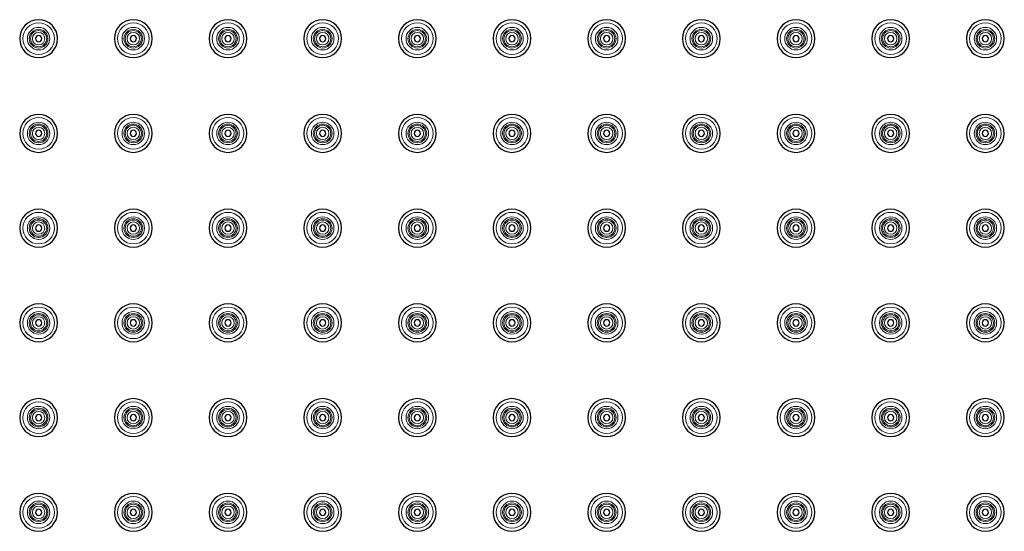
# Model space of a CAD drawing. Units: millimetres. Extents: x 72 to 752, y 106 to 733.
# Drawn here: x 237 to 393, y 335 to 416 of the extents above; entities that cross this region are included whole.
import ezdxf

# ---------------------------------------------------------------- set-up
doc = ezdxf.new("R2010")
doc.units = ezdxf.units.MM
doc.layers.get('0').update_dxf_attribs({"color": 106, "lineweight": 0})

# ---------------------------------------------------------------- blocks, each defined once
blk = doc.blocks.new('b', base_point=(32.830746, 138.06575))
at = {"color": 0, "linetype": 'Continuous', "lineweight": 30}
for centre, radius, start, end in [((239.910984, 413.120842), 3, 0, 180), ((254.910984, 413.120842), 3, 0, 180), ((269.910984, 413.120842), 3, 0, 180), ((284.910984, 413.120842), 3, 0, 180), ((299.910984, 413.120842), 3, 0, 180), ((314.910984, 413.120842), 3, 0, 180), ((329.910984, 413.120842), 3, 0, 180), ((344.910984, 413.120842), 3, 0, 180), ((359.910984, 413.120842), 3, 0, 180), ((374.910984, 413.120842), 3, 0, 180), ((389.910984, 413.120842), 3, 0, 180), ((239.910984, 413.120842), 0.5, 0, 180), ((254.910984, 413.120842), 0.5, 0, 180), ((269.910984, 413.120842), 0.5, 0, 180), ((284.910984, 413.120842), 0.5, 0, 180), ((299.910984, 413.120842), 0.5, 0, 180), ((314.910984, 413.120842), 0.5, 0, 180), ((329.910984, 413.120842), 0.5, 0, 180), ((344.910984, 413.120842), 0.5, 0, 180), ((359.910984, 413.120842), 0.5, 0, 180), ((374.910984, 413.120842), 0.5, 0, 180), ((389.910984, 413.120842), 0.5, 0, 180), ((239.910984, 413.120842), 3, 180, 0), ((239.910984, 413.120842), 0.5, 180, 360), ((254.910984, 413.120842), 3, 180, 0), ((254.910984, 413.120842), 0.5, 180, 360), ((269.910984, 413.120842), 3, 180, 0), ((269.910984, 413.120842), 0.5, 180, 360), ((284.910984, 413.120842), 3, 180, 0), ((284.910984, 413.120842), 0.5, 180, 360), ((299.910984, 413.120842), 3, 180, 0), ((299.910984, 413.120842), 0.5, 180, 360), ((314.910984, 413.120842), 3, 180, 0), ((314.910984, 413.120842), 0.5, 180, 360), ((329.910984, 413.120842), 3, 180, 0), ((329.910984, 413.120842), 0.5, 180, 360), ((344.910984, 413.120842), 3, 180, 0), ((344.910984, 413.120842), 0.5, 180, 360), ((359.910984, 413.120842), 3, 180, 0), ((359.910984, 413.120842), 0.5, 180, 360), ((374.910984, 413.120842), 3, 180, 0), ((374.910984, 413.120842), 0.5, 180, 360), ((389.910984, 413.120842), 3, 180, 0), ((389.910984, 413.120842), 0.5, 180, 360), ((239.910984, 398.120842), 3, 0, 180), ((254.910984, 398.120842), 3, 0, 180), ((269.910984, 398.120842), 3, 0, 180), ((284.910984, 398.120842), 3, 0, 180), ((299.910984, 398.120842), 3, 0, 180), ((314.910984, 398.120842), 3, 0, 180), ((329.910984, 398.120842), 3, 0, 180), ((344.910984, 398.120842), 3, 0, 180), ((359.910984, 398.120842), 3, 0, 180), ((374.910984, 398.120842), 3, 0, 180), ((389.910984, 398.120842), 3, 0, 180), ((239.910984, 398.120842), 3, 180, 0), ((239.910984, 398.120842), 0.5, 0, 180), ((239.910984, 398.120842), 0.5, 180, 360), ((254.910984, 398.120842), 3, 180, 0), ((254.910984, 398.120842), 0.5, 0, 180), ((254.910984, 398.120842), 0.5, 180, 360), ((269.910984, 398.120842), 3, 180, 0), ((269.910984, 398.120842), 0.5, 0, 180), ((269.910984, 398.120842), 0.5, 180, 360), ((284.910984, 398.120842), 3, 180, 0), ((284.910984, 398.120842), 0.5, 0, 180), ((284.910984, 398.120842), 0.5, 180, 360), ((299.910984, 398.120842), 3, 180, 0), ((299.910984, 398.120842), 0.5, 0, 180), ((299.910984, 398.120842), 0.5, 180, 360), ((314.910984, 398.120842), 3, 180, 0), ((314.910984, 398.120842), 0.5, 0, 180), ((314.910984, 398.120842), 0.5, 180, 360), ((329.910984, 398.120842), 3, 180, 0), ((329.910984, 398.120842), 0.5, 0, 180), ((329.910984, 398.120842), 0.5, 180, 360), ((344.910984, 398.120842), 3, 180, 0), ((344.910984, 398.120842), 0.5, 0, 180), ((344.910984, 398.120842), 0.5, 180, 360), ((359.910984, 398.120842), 3, 180, 0), ((359.910984, 398.120842), 0.5, 0, 180), ((359.910984, 398.120842), 0.5, 180, 360), ((374.910984, 398.120842), 3, 180, 0), ((374.910984, 398.120842), 0.5, 0, 180), ((374.910984, 398.120842), 0.5, 180, 360), ((389.910984, 398.120842), 3, 180, 0), ((389.910984, 398.120842), 0.5, 0, 180), ((389.910984, 398.120842), 0.5, 180, 360), ((239.910984, 383.120842), 3, 0, 180), ((254.910984, 383.120842), 3, 0, 180), ((269.910984, 383.120842), 3, 0, 180), ((284.910984, 383.120842), 3, 0, 180), ((299.910984, 383.120842), 3, 0, 180), ((314.910984, 383.120842), 3, 0, 180), ((329.910984, 383.120842), 3, 0, 180), ((344.910984, 383.120842), 3, 0, 180), ((359.910984, 383.120842), 3, 0, 180), ((374.910984, 383.120842), 3, 0, 180), ((389.910984, 383.120842), 3, 0, 180), ((239.910984, 383.120842), 3, 180, 0), ((239.910984, 383.120842), 0.5, 0, 180), ((239.910984, 383.120842), 0.5, 180, 360), ((254.910984, 383.120842), 3, 180, 0), ((254.910984, 383.120842), 0.5, 0, 180), ((254.910984, 383.120842), 0.5, 180, 360), ((269.910984, 383.120842), 3, 180, 0), ((269.910984, 383.120842), 0.5, 0, 180), ((269.910984, 383.120842), 0.5, 180, 360), ((284.910984, 383.120842), 3, 180, 0), ((284.910984, 383.120842), 0.5, 0, 180), ((284.910984, 383.120842), 0.5, 180, 360), ((299.910984, 383.120842), 3, 180, 0), ((299.910984, 383.120842), 0.5, 0, 180), ((299.910984, 383.120842), 0.5, 180, 360), ((314.910984, 383.120842), 3, 180, 0), ((314.910984, 383.120842), 0.5, 0, 180), ((314.910984, 383.120842), 0.5, 180, 360), ((329.910984, 383.120842), 3, 180, 0), ((329.910984, 383.120842), 0.5, 0, 180), ((329.910984, 383.120842), 0.5, 180, 360), ((344.910984, 383.120842), 3, 180, 0), ((344.910984, 383.120842), 0.5, 0, 180), ((344.910984, 383.120842), 0.5, 180, 360), ((359.910984, 383.120842), 3, 180, 0), ((359.910984, 383.120842), 0.5, 0, 180), ((359.910984, 383.120842), 0.5, 180, 360), ((374.910984, 383.120842), 3, 180, 0), ((374.910984, 383.120842), 0.5, 0, 180), ((374.910984, 383.120842), 0.5, 180, 360), ((389.910984, 383.120842), 3, 180, 0), ((389.910984, 383.120842), 0.5, 0, 180), ((389.910984, 383.120842), 0.5, 180, 360), ((239.910984, 368.120842), 3, 0, 180), ((254.910984, 368.120842), 3, 0, 180), ((269.910984, 368.120842), 3, 0, 180), ((284.910984, 368.120842), 3, 0, 180), ((299.910984, 368.120842), 3, 0, 180), ((314.910984, 368.120842), 3, 0, 180), ((329.910984, 368.120842), 3, 0, 180), ((344.910984, 368.120842), 3, 0, 180), ((359.910984, 368.120842), 3, 0, 180), ((374.910984, 368.120842), 3, 0, 180), ((389.910984, 368.120842), 3, 0, 180), ((239.910984, 368.120842), 0.5, 0, 180), ((254.910984, 368.120842), 0.5, 0, 180), ((269.910984, 368.120842), 0.5, 0, 180), ((284.910984, 368.120842), 0.5, 0, 180), ((299.910984, 368.120842), 0.5, 0, 180), ((314.910984, 368.120842), 0.5, 0, 180), ((329.910984, 368.120842), 0.5, 0, 180), ((344.910984, 368.120842), 0.5, 0, 180), ((359.910984, 368.120842), 0.5, 0, 180), ((374.910984, 368.120842), 0.5, 0, 180), ((389.910984, 368.120842), 0.5, 0, 180), ((239.910984, 368.120842), 3, 180, 0), ((239.910984, 368.120842), 0.5, 180, 360), ((254.910984, 368.120842), 3, 180, 0), ((254.910984, 368.120842), 0.5, 180, 360), ((269.910984, 368.120842), 3, 180, 0), ((269.910984, 368.120842), 0.5, 180, 360), ((284.910984, 368.120842), 3, 180, 0), ((284.910984, 368.120842), 0.5, 180, 360), ((299.910984, 368.120842), 3, 180, 0), ((299.910984, 368.120842), 0.5, 180, 360), ((314.910984, 368.120842), 3, 180, 0), ((314.910984, 368.120842), 0.5, 180, 360), ((329.910984, 368.120842), 3, 180, 0), ((329.910984, 368.120842), 0.5, 180, 360), ((344.910984, 368.120842), 3, 180, 0), ((344.910984, 368.120842), 0.5, 180, 360), ((359.910984, 368.120842), 3, 180, 0), ((359.910984, 368.120842), 0.5, 180, 360), ((374.910984, 368.120842), 3, 180, 0), ((374.910984, 368.120842), 0.5, 180, 360), ((389.910984, 368.120842), 3, 180, 0), ((389.910984, 368.120842), 0.5, 180, 360), ((239.910984, 353.120842), 3, 0, 180), ((254.910984, 353.120842), 3, 0, 180), ((269.910984, 353.120842), 3, 0, 180), ((284.910984, 353.120842), 3, 0, 180), ((299.910984, 353.120842), 3, 0, 180), ((314.910984, 353.120842), 3, 0, 180), ((329.910984, 353.120842), 3, 0, 180), ((344.910984, 353.120842), 3, 0, 180), ((359.910984, 353.120842), 3, 0, 180), ((374.910984, 353.120842), 3, 0, 180), ((389.910984, 353.120842), 3, 0, 180), ((239.910984, 353.120842), 3, 180, 0), ((239.910984, 353.120842), 0.5, 0, 180), ((239.910984, 353.120842), 0.5, 180, 360), ((254.910984, 353.120842), 3, 180, 0), ((254.910984, 353.120842), 0.5, 0, 180), ((254.910984, 353.120842), 0.5, 180, 360), ((269.910984, 353.120842), 3, 180, 0), ((269.910984, 353.120842), 0.5, 0, 180), ((269.910984, 353.120842), 0.5, 180, 360), ((284.910984, 353.120842), 3, 180, 0), ((284.910984, 353.120842), 0.5, 0, 180), ((284.910984, 353.120842), 0.5, 180, 360), ((299.910984, 353.120842), 3, 180, 0), ((299.910984, 353.120842), 0.5, 0, 180), ((299.910984, 353.120842), 0.5, 180, 360), ((314.910984, 353.120842), 3, 180, 0), ((314.910984, 353.120842), 0.5, 0, 180), ((314.910984, 353.120842), 0.5, 180, 360), ((329.910984, 353.120842), 3, 180, 0), ((329.910984, 353.120842), 0.5, 0, 180), ((329.910984, 353.120842), 0.5, 180, 360), ((344.910984, 353.120842), 3, 180, 0), ((344.910984, 353.120842), 0.5, 0, 180), ((344.910984, 353.120842), 0.5, 180, 360), ((359.910984, 353.120842), 3, 180, 0), ((359.910984, 353.120842), 0.5, 0, 180), ((359.910984, 353.120842), 0.5, 180, 360), ((374.910984, 353.120842), 3, 180, 0), ((374.910984, 353.120842), 0.5, 0, 180), ((374.910984, 353.120842), 0.5, 180, 360), ((389.910984, 353.120842), 3, 180, 0), ((389.910984, 353.120842), 0.5, 0, 180), ((389.910984, 353.120842), 0.5, 180, 360), ((239.910984, 338.120842), 3, 0, 180), ((254.910984, 338.120842), 3, 0, 180), ((269.910984, 338.120842), 3, 0, 180), ((284.910984, 338.120842), 3, 0, 180), ((299.910984, 338.120842), 3, 0, 180), ((314.910984, 338.120842), 3, 0, 180), ((329.910984, 338.120842), 3, 0, 180), ((344.910984, 338.120842), 3, 0, 180), ((359.910984, 338.120842), 3, 0, 180), ((374.910984, 338.120842), 3, 0, 180), ((389.910984, 338.120842), 3, 0, 180), ((239.910984, 338.120842), 0.5, 0, 180), ((254.910984, 338.120842), 0.5, 0, 180), ((269.910984, 338.120842), 0.5, 0, 180), ((284.910984, 338.120842), 0.5, 0, 180), ((299.910984, 338.120842), 0.5, 0, 180), ((314.910984, 338.120842), 0.5, 0, 180), ((329.910984, 338.120842), 0.5, 0, 180), ((344.910984, 338.120842), 0.5, 0, 180), ((359.910984, 338.120842), 0.5, 0, 180), ((374.910984, 338.120842), 0.5, 0, 180), ((389.910984, 338.120842), 0.5, 0, 180), ((239.910984, 338.120842), 3, 180, 0), ((239.910984, 338.120842), 0.5, 180, 360), ((254.910984, 338.120842), 3, 180, 0), ((254.910984, 338.120842), 0.5, 180, 360), ((269.910984, 338.120842), 3, 180, 0), ((269.910984, 338.120842), 0.5, 180, 360), ((284.910984, 338.120842), 3, 180, 0), ((284.910984, 338.120842), 0.5, 180, 360), ((299.910984, 338.120842), 3, 180, 0), ((299.910984, 338.120842), 0.5, 180, 360), ((314.910984, 338.120842), 3, 180, 0), ((314.910984, 338.120842), 0.5, 180, 360), ((329.910984, 338.120842), 3, 180, 0), ((329.910984, 338.120842), 0.5, 180, 360), ((344.910984, 338.120842), 3, 180, 0), ((344.910984, 338.120842), 0.5, 180, 360), ((359.910984, 338.120842), 3, 180, 0), ((359.910984, 338.120842), 0.5, 180, 360), ((374.910984, 338.120842), 3, 180, 0), ((374.910984, 338.120842), 0.5, 180, 360), ((389.910984, 338.120842), 3, 180, 0), ((389.910984, 338.120842), 0.5, 180, 360)]:
    blk.add_arc(centre, radius, start, end, dxfattribs=at)
at = {"color": 0, "linetype": 'Continuous', "lineweight": 0}
for centre, radius, start, end in [((239.910984, 413.120842), 2.5, 0, 180), ((254.910984, 413.120842), 2.5, 0, 180), ((269.910984, 413.120842), 2.5, 0, 180), ((284.910984, 413.120842), 2.5, 0, 180), ((299.910984, 413.120842), 2.5, 0, 180), ((314.910984, 413.120842), 2.5, 0, 180), ((329.910984, 413.120842), 2.5, 0, 180), ((344.910984, 413.120842), 2.5, 0, 180), ((359.910984, 413.120842), 2.5, 0, 180), ((374.910984, 413.120842), 2.5, 0, 180), ((389.910984, 413.120842), 2.5, 0, 180), ((239.910984, 413.120842), 1.782882, 0, 180), ((239.910984, 413.120842), 1.484525, 0, 180), ((239.910984, 413.120842), 1.278235, 0, 180), ((239.910984, 413.120842), 0.979879, 0, 180), ((254.910984, 413.120842), 1.782882, 0, 180), ((254.910984, 413.120842), 1.484525, 0, 180), ((254.910984, 413.120842), 1.278235, 0, 180), ((254.910984, 413.120842), 0.979879, 0, 180), ((269.910984, 413.120842), 1.782882, 0, 180), ((269.910984, 413.120842), 1.484525, 0, 180), ((269.910984, 413.120842), 1.278235, 0, 180), ((269.910984, 413.120842), 0.979879, 0, 180), ((284.910984, 413.120842), 1.782882, 0, 180), ((284.910984, 413.120842), 1.484525, 0, 180), ((284.910984, 413.120842), 1.278235, 0, 180), ((284.910984, 413.120842), 0.979879, 0, 180), ((299.910984, 413.120842), 1.782882, 0, 180), ((299.910984, 413.120842), 1.484525, 0, 180), ((299.910984, 413.120842), 1.278235, 0, 180), ((299.910984, 413.120842), 0.979879, 0, 180), ((314.910984, 413.120842), 1.782882, 0, 180), ((314.910984, 413.120842), 1.484525, 0, 180), ((314.910984, 413.120842), 1.278235, 0, 180), ((314.910984, 413.120842), 0.979879, 0, 180), ((329.910984, 413.120842), 1.782882, 0, 180), ((329.910984, 413.120842), 1.484525, 0, 180), ((329.910984, 413.120842), 1.278235, 0, 180), ((329.910984, 413.120842), 0.979879, 0, 180), ((344.910984, 413.120842), 1.782882, 0, 180), ((344.910984, 413.120842), 1.484525, 0, 180), ((344.910984, 413.120842), 1.278235, 0, 180), ((344.910984, 413.120842), 0.979879, 0, 180), ((359.910984, 413.120842), 1.782882, 0, 180), ((359.910984, 413.120842), 1.484525, 0, 180), ((359.910984, 413.120842), 1.278235, 0, 180), ((359.910984, 413.120842), 0.979879, 0, 180), ((374.910984, 413.120842), 1.782882, 0, 180), ((374.910984, 413.120842), 1.484525, 0, 180), ((374.910984, 413.120842), 1.278235, 0, 180), ((374.910984, 413.120842), 0.979879, 0, 180), ((389.910984, 413.120842), 1.782882, 0, 180), ((389.910984, 413.120842), 1.484525, 0, 180), ((389.910984, 413.120842), 1.278235, 0, 180), ((389.910984, 413.120842), 0.979879, 0, 180), ((239.910984, 413.120842), 2.5, 180, 0), ((239.910984, 413.120842), 1.782882, 180, 0), ((239.910984, 413.120842), 1.484525, 180, 0), ((239.910984, 413.120842), 1.278235, 180, 0), ((239.910984, 413.120842), 0.979879, 180, 0), ((254.910984, 413.120842), 2.5, 180, 0), ((254.910984, 413.120842), 1.782882, 180, 0), ((254.910984, 413.120842), 1.484525, 180, 0), ((254.910984, 413.120842), 1.278235, 180, 0), ((254.910984, 413.120842), 0.979879, 180, 0), ((269.910984, 413.120842), 2.5, 180, 0), ((269.910984, 413.120842), 1.782882, 180, 0), ((269.910984, 413.120842), 1.484525, 180, 0), ((269.910984, 413.120842), 1.278235, 180, 0), ((269.910984, 413.120842), 0.979879, 180, 0), ((284.910984, 413.120842), 2.5, 180, 0), ((284.910984, 413.120842), 1.782882, 180, 0), ((284.910984, 413.120842), 1.484525, 180, 0), ((284.910984, 413.120842), 1.278235, 180, 0), ((284.910984, 413.120842), 0.979879, 180, 0), ((299.910984, 413.120842), 2.5, 180, 0), ((299.910984, 413.120842), 1.782882, 180, 0), ((299.910984, 413.120842), 1.484525, 180, 0), ((299.910984, 413.120842), 1.278235, 180, 0), ((299.910984, 413.120842), 0.979879, 180, 0), ((314.910984, 413.120842), 2.5, 180, 0), ((314.910984, 413.120842), 1.782882, 180, 0), ((314.910984, 413.120842), 1.484525, 180, 0), ((314.910984, 413.120842), 1.278235, 180, 0), ((314.910984, 413.120842), 0.979879, 180, 0), ((329.910984, 413.120842), 2.5, 180, 0), ((329.910984, 413.120842), 1.782882, 180, 0), ((329.910984, 413.120842), 1.484525, 180, 0), ((329.910984, 413.120842), 1.278235, 180, 0), ((329.910984, 413.120842), 0.979879, 180, 0), ((344.910984, 413.120842), 2.5, 180, 0), ((344.910984, 413.120842), 1.782882, 180, 0), ((344.910984, 413.120842), 1.484525, 180, 0), ((344.910984, 413.120842), 1.278235, 180, 0), ((344.910984, 413.120842), 0.979879, 180, 0), ((359.910984, 413.120842), 2.5, 180, 0), ((359.910984, 413.120842), 1.782882, 180, 0), ((359.910984, 413.120842), 1.484525, 180, 0), ((359.910984, 413.120842), 1.278235, 180, 0), ((359.910984, 413.120842), 0.979879, 180, 0), ((374.910984, 413.120842), 2.5, 180, 0), ((374.910984, 413.120842), 1.782882, 180, 0), ((374.910984, 413.120842), 1.484525, 180, 0), ((374.910984, 413.120842), 1.278235, 180, 0), ((374.910984, 413.120842), 0.979879, 180, 0), ((389.910984, 413.120842), 2.5, 180, 0), ((389.910984, 413.120842), 1.782882, 180, 0), ((389.910984, 413.120842), 1.484525, 180, 0), ((389.910984, 413.120842), 1.278235, 180, 0), ((389.910984, 413.120842), 0.979879, 180, 0), ((239.910984, 398.120842), 2.5, 0, 180), ((239.910984, 398.120842), 1.782882, 0, 180), ((239.910984, 398.120842), 1.484525, 0, 180), ((239.910984, 398.120842), 1.278235, 0, 180), ((254.910984, 398.120842), 2.5, 0, 180), ((254.910984, 398.120842), 1.782882, 0, 180), ((254.910984, 398.120842), 1.484525, 0, 180), ((254.910984, 398.120842), 1.278235, 0, 180), ((269.910984, 398.120842), 2.5, 0, 180), ((269.910984, 398.120842), 1.782882, 0, 180), ((269.910984, 398.120842), 1.484525, 0, 180), ((269.910984, 398.120842), 1.278235, 0, 180), ((284.910984, 398.120842), 2.5, 0, 180), ((284.910984, 398.120842), 1.782882, 0, 180), ((284.910984, 398.120842), 1.484525, 0, 180), ((284.910984, 398.120842), 1.278235, 0, 180), ((299.910984, 398.120842), 2.5, 0, 180), ((299.910984, 398.120842), 1.782882, 0, 180), ((299.910984, 398.120842), 1.484525, 0, 180), ((299.910984, 398.120842), 1.278235, 0, 180), ((314.910984, 398.120842), 2.5, 0, 180), ((314.910984, 398.120842), 1.782882, 0, 180), ((314.910984, 398.120842), 1.484525, 0, 180), ((314.910984, 398.120842), 1.278235, 0, 180), ((329.910984, 398.120842), 2.5, 0, 180), ((329.910984, 398.120842), 1.782882, 0, 180), ((329.910984, 398.120842), 1.484525, 0, 180), ((329.910984, 398.120842), 1.278235, 0, 180), ((344.910984, 398.120842), 2.5, 0, 180), ((344.910984, 398.120842), 1.782882, 0, 180), ((344.910984, 398.120842), 1.484525, 0, 180), ((344.910984, 398.120842), 1.278235, 0, 180), ((359.910984, 398.120842), 2.5, 0, 180), ((359.910984, 398.120842), 1.782882, 0, 180), ((359.910984, 398.120842), 1.484525, 0, 180), ((359.910984, 398.120842), 1.278235, 0, 180), ((374.910984, 398.120842), 2.5, 0, 180), ((374.910984, 398.120842), 1.782882, 0, 180), ((374.910984, 398.120842), 1.484525, 0, 180), ((374.910984, 398.120842), 1.278235, 0, 180), ((389.910984, 398.120842), 2.5, 0, 180), ((389.910984, 398.120842), 1.782882, 0, 180), ((389.910984, 398.120842), 1.484525, 0, 180), ((389.910984, 398.120842), 1.278235, 0, 180), ((239.910984, 398.120842), 2.5, 180, 0), ((239.910984, 398.120842), 1.782882, 180, 0), ((239.910984, 398.120842), 1.484525, 180, 0), ((239.910984, 398.120842), 1.278235, 180, 0), ((239.910984, 398.120842), 0.979879, 0, 180), ((239.910984, 398.120842), 0.979879, 180, 0), ((254.910984, 398.120842), 2.5, 180, 0), ((254.910984, 398.120842), 1.782882, 180, 0), ((254.910984, 398.120842), 1.484525, 180, 0), ((254.910984, 398.120842), 1.278235, 180, 0), ((254.910984, 398.120842), 0.979879, 0, 180), ((254.910984, 398.120842), 0.979879, 180, 0), ((269.910984, 398.120842), 2.5, 180, 0), ((269.910984, 398.120842), 1.782882, 180, 0), ((269.910984, 398.120842), 1.484525, 180, 0), ((269.910984, 398.120842), 1.278235, 180, 0), ((269.910984, 398.120842), 0.979879, 0, 180), ((269.910984, 398.120842), 0.979879, 180, 0), ((284.910984, 398.120842), 2.5, 180, 0), ((284.910984, 398.120842), 1.782882, 180, 0), ((284.910984, 398.120842), 1.484525, 180, 0), ((284.910984, 398.120842), 1.278235, 180, 0), ((284.910984, 398.120842), 0.979879, 0, 180), ((284.910984, 398.120842), 0.979879, 180, 0), ((299.910984, 398.120842), 2.5, 180, 0), ((299.910984, 398.120842), 1.782882, 180, 0), ((299.910984, 398.120842), 1.484525, 180, 0), ((299.910984, 398.120842), 1.278235, 180, 0), ((299.910984, 398.120842), 0.979879, 0, 180), ((299.910984, 398.120842), 0.979879, 180, 0), ((314.910984, 398.120842), 2.5, 180, 0), ((314.910984, 398.120842), 1.782882, 180, 0), ((314.910984, 398.120842), 1.484525, 180, 0), ((314.910984, 398.120842), 1.278235, 180, 0), ((314.910984, 398.120842), 0.979879, 0, 180), ((314.910984, 398.120842), 0.979879, 180, 0), ((329.910984, 398.120842), 2.5, 180, 0), ((329.910984, 398.120842), 1.782882, 180, 0), ((329.910984, 398.120842), 1.484525, 180, 0), ((329.910984, 398.120842), 1.278235, 180, 0), ((329.910984, 398.120842), 0.979879, 0, 180), ((329.910984, 398.120842), 0.979879, 180, 0), ((344.910984, 398.120842), 2.5, 180, 0), ((344.910984, 398.120842), 1.782882, 180, 0), ((344.910984, 398.120842), 1.484525, 180, 0), ((344.910984, 398.120842), 1.278235, 180, 0), ((344.910984, 398.120842), 0.979879, 0, 180), ((344.910984, 398.120842), 0.979879, 180, 0), ((359.910984, 398.120842), 2.5, 180, 0), ((359.910984, 398.120842), 1.782882, 180, 0), ((359.910984, 398.120842), 1.484525, 180, 0), ((359.910984, 398.120842), 1.278235, 180, 0), ((359.910984, 398.120842), 0.979879, 0, 180), ((359.910984, 398.120842), 0.979879, 180, 0), ((374.910984, 398.120842), 2.5, 180, 0), ((374.910984, 398.120842), 1.782882, 180, 0), ((374.910984, 398.120842), 1.484525, 180, 0), ((374.910984, 398.120842), 1.278235, 180, 0), ((374.910984, 398.120842), 0.979879, 0, 180), ((374.910984, 398.120842), 0.979879, 180, 0), ((389.910984, 398.120842), 2.5, 180, 0), ((389.910984, 398.120842), 1.782882, 180, 0), ((389.910984, 398.120842), 1.484525, 180, 0), ((389.910984, 398.120842), 1.278235, 180, 0), ((389.910984, 398.120842), 0.979879, 0, 180), ((389.910984, 398.120842), 0.979879, 180, 0), ((239.910984, 383.120842), 2.5, 0, 180), ((254.910984, 383.120842), 2.5, 0, 180), ((269.910984, 383.120842), 2.5, 0, 180), ((284.910984, 383.120842), 2.5, 0, 180), ((299.910984, 383.120842), 2.5, 0, 180), ((314.910984, 383.120842), 2.5, 0, 180), ((329.910984, 383.120842), 2.5, 0, 180), ((344.910984, 383.120842), 2.5, 0, 180), ((359.910984, 383.120842), 2.5, 0, 180), ((374.910984, 383.120842), 2.5, 0, 180), ((389.910984, 383.120842), 2.5, 0, 180), ((239.910984, 383.120842), 1.782882, 0, 180), ((239.910984, 383.120842), 1.484525, 0, 180), ((239.910984, 383.120842), 1.278235, 0, 180), ((239.910984, 383.120842), 0.979879, 0, 180), ((254.910984, 383.120842), 1.782882, 0, 180), ((254.910984, 383.120842), 1.484525, 0, 180), ((254.910984, 383.120842), 1.278235, 0, 180), ((254.910984, 383.120842), 0.979879, 0, 180), ((269.910984, 383.120842), 1.782882, 0, 180), ((269.910984, 383.120842), 1.484525, 0, 180), ((269.910984, 383.120842), 1.278235, 0, 180), ((269.910984, 383.120842), 0.979879, 0, 180), ((284.910984, 383.120842), 1.782882, 0, 180), ((284.910984, 383.120842), 1.484525, 0, 180), ((284.910984, 383.120842), 1.278235, 0, 180), ((284.910984, 383.120842), 0.979879, 0, 180), ((299.910984, 383.120842), 1.782882, 0, 180), ((299.910984, 383.120842), 1.484525, 0, 180), ((299.910984, 383.120842), 1.278235, 0, 180), ((299.910984, 383.120842), 0.979879, 0, 180), ((314.910984, 383.120842), 1.782882, 0, 180), ((314.910984, 383.120842), 1.484525, 0, 180), ((314.910984, 383.120842), 1.278235, 0, 180), ((314.910984, 383.120842), 0.979879, 0, 180), ((329.910984, 383.120842), 1.782882, 0, 180), ((329.910984, 383.120842), 1.484525, 0, 180), ((329.910984, 383.120842), 1.278235, 0, 180), ((329.910984, 383.120842), 0.979879, 0, 180), ((344.910984, 383.120842), 1.782882, 0, 180), ((344.910984, 383.120842), 1.484525, 0, 180), ((344.910984, 383.120842), 1.278235, 0, 180), ((344.910984, 383.120842), 0.979879, 0, 180), ((359.910984, 383.120842), 1.782882, 0, 180), ((359.910984, 383.120842), 1.484525, 0, 180), ((359.910984, 383.120842), 1.278235, 0, 180), ((359.910984, 383.120842), 0.979879, 0, 180), ((374.910984, 383.120842), 1.782882, 0, 180), ((374.910984, 383.120842), 1.484525, 0, 180), ((374.910984, 383.120842), 1.278235, 0, 180), ((374.910984, 383.120842), 0.979879, 0, 180), ((389.910984, 383.120842), 1.782882, 0, 180), ((389.910984, 383.120842), 1.484525, 0, 180), ((389.910984, 383.120842), 1.278235, 0, 180), ((389.910984, 383.120842), 0.979879, 0, 180), ((239.910984, 383.120842), 2.5, 180, 0), ((239.910984, 383.120842), 1.782882, 180, 0), ((239.910984, 383.120842), 1.484525, 180, 0), ((239.910984, 383.120842), 1.278235, 180, 0), ((239.910984, 383.120842), 0.979879, 180, 0), ((254.910984, 383.120842), 2.5, 180, 0), ((254.910984, 383.120842), 1.782882, 180, 0), ((254.910984, 383.120842), 1.484525, 180, 0), ((254.910984, 383.120842), 1.278235, 180, 0), ((254.910984, 383.120842), 0.979879, 180, 0), ((269.910984, 383.120842), 2.5, 180, 0), ((269.910984, 383.120842), 1.782882, 180, 0), ((269.910984, 383.120842), 1.484525, 180, 0), ((269.910984, 383.120842), 1.278235, 180, 0), ((269.910984, 383.120842), 0.979879, 180, 0), ((284.910984, 383.120842), 2.5, 180, 0), ((284.910984, 383.120842), 1.782882, 180, 0), ((284.910984, 383.120842), 1.484525, 180, 0), ((284.910984, 383.120842), 1.278235, 180, 0), ((284.910984, 383.120842), 0.979879, 180, 0), ((299.910984, 383.120842), 2.5, 180, 0), ((299.910984, 383.120842), 1.782882, 180, 0), ((299.910984, 383.120842), 1.484525, 180, 0), ((299.910984, 383.120842), 1.278235, 180, 0), ((299.910984, 383.120842), 0.979879, 180, 0), ((314.910984, 383.120842), 2.5, 180, 0), ((314.910984, 383.120842), 1.782882, 180, 0), ((314.910984, 383.120842), 1.484525, 180, 0), ((314.910984, 383.120842), 1.278235, 180, 0), ((314.910984, 383.120842), 0.979879, 180, 0), ((329.910984, 383.120842), 2.5, 180, 0), ((329.910984, 383.120842), 1.782882, 180, 0), ((329.910984, 383.120842), 1.484525, 180, 0), ((329.910984, 383.120842), 1.278235, 180, 0), ((329.910984, 383.120842), 0.979879, 180, 0), ((344.910984, 383.120842), 2.5, 180, 0), ((344.910984, 383.120842), 1.782882, 180, 0), ((344.910984, 383.120842), 1.484525, 180, 0), ((344.910984, 383.120842), 1.278235, 180, 0), ((344.910984, 383.120842), 0.979879, 180, 0), ((359.910984, 383.120842), 2.5, 180, 0), ((359.910984, 383.120842), 1.782882, 180, 0), ((359.910984, 383.120842), 1.484525, 180, 0), ((359.910984, 383.120842), 1.278235, 180, 0), ((359.910984, 383.120842), 0.979879, 180, 0), ((374.910984, 383.120842), 2.5, 180, 0), ((374.910984, 383.120842), 1.782882, 180, 0), ((374.910984, 383.120842), 1.484525, 180, 0), ((374.910984, 383.120842), 1.278235, 180, 0), ((374.910984, 383.120842), 0.979879, 180, 0), ((389.910984, 383.120842), 2.5, 180, 0), ((389.910984, 383.120842), 1.782882, 180, 0), ((389.910984, 383.120842), 1.484525, 180, 0), ((389.910984, 383.120842), 1.278235, 180, 0), ((389.910984, 383.120842), 0.979879, 180, 0), ((239.910984, 368.120842), 2.5, 0, 180), ((239.910984, 368.120842), 1.782882, 0, 180), ((254.910984, 368.120842), 2.5, 0, 180), ((254.910984, 368.120842), 1.782882, 0, 180), ((269.910984, 368.120842), 2.5, 0, 180), ((269.910984, 368.120842), 1.782882, 0, 180), ((284.910984, 368.120842), 2.5, 0, 180), ((284.910984, 368.120842), 1.782882, 0, 180), ((299.910984, 368.120842), 2.5, 0, 180), ((299.910984, 368.120842), 1.782882, 0, 180), ((314.910984, 368.120842), 2.5, 0, 180), ((314.910984, 368.120842), 1.782882, 0, 180), ((329.910984, 368.120842), 2.5, 0, 180), ((329.910984, 368.120842), 1.782882, 0, 180), ((344.910984, 368.120842), 2.5, 0, 180), ((344.910984, 368.120842), 1.782882, 0, 180), ((359.910984, 368.120842), 2.5, 0, 180), ((359.910984, 368.120842), 1.782882, 0, 180), ((374.910984, 368.120842), 2.5, 0, 180), ((374.910984, 368.120842), 1.782882, 0, 180), ((389.910984, 368.120842), 2.5, 0, 180), ((389.910984, 368.120842), 1.782882, 0, 180), ((239.910984, 368.120842), 1.484525, 0, 180), ((239.910984, 368.120842), 1.278235, 0, 180), ((239.910984, 368.120842), 0.979879, 0, 180), ((254.910984, 368.120842), 1.484525, 0, 180), ((254.910984, 368.120842), 1.278235, 0, 180), ((254.910984, 368.120842), 0.979879, 0, 180), ((269.910984, 368.120842), 1.484525, 0, 180), ((269.910984, 368.120842), 1.278235, 0, 180), ((269.910984, 368.120842), 0.979879, 0, 180), ((284.910984, 368.120842), 1.484525, 0, 180), ((284.910984, 368.120842), 1.278235, 0, 180), ((284.910984, 368.120842), 0.979879, 0, 180), ((299.910984, 368.120842), 1.484525, 0, 180), ((299.910984, 368.120842), 1.278235, 0, 180), ((299.910984, 368.120842), 0.979879, 0, 180), ((314.910984, 368.120842), 1.484525, 0, 180), ((314.910984, 368.120842), 1.278235, 0, 180), ((314.910984, 368.120842), 0.979879, 0, 180), ((329.910984, 368.120842), 1.484525, 0, 180), ((329.910984, 368.120842), 1.278235, 0, 180), ((329.910984, 368.120842), 0.979879, 0, 180), ((344.910984, 368.120842), 1.484525, 0, 180), ((344.910984, 368.120842), 1.278235, 0, 180), ((344.910984, 368.120842), 0.979879, 0, 180), ((359.910984, 368.120842), 1.484525, 0, 180), ((359.910984, 368.120842), 1.278235, 0, 180), ((359.910984, 368.120842), 0.979879, 0, 180), ((374.910984, 368.120842), 1.484525, 0, 180), ((374.910984, 368.120842), 1.278235, 0, 180), ((374.910984, 368.120842), 0.979879, 0, 180), ((389.910984, 368.120842), 1.484525, 0, 180), ((389.910984, 368.120842), 1.278235, 0, 180), ((389.910984, 368.120842), 0.979879, 0, 180), ((239.910984, 368.120842), 2.5, 180, 0), ((239.910984, 368.120842), 1.782882, 180, 0), ((239.910984, 368.120842), 1.484525, 180, 0), ((239.910984, 368.120842), 1.278235, 180, 0), ((239.910984, 368.120842), 0.979879, 180, 0), ((254.910984, 368.120842), 2.5, 180, 0), ((254.910984, 368.120842), 1.782882, 180, 0), ((254.910984, 368.120842), 1.484525, 180, 0), ((254.910984, 368.120842), 1.278235, 180, 0), ((254.910984, 368.120842), 0.979879, 180, 0), ((269.910984, 368.120842), 2.5, 180, 0), ((269.910984, 368.120842), 1.782882, 180, 0), ((269.910984, 368.120842), 1.484525, 180, 0), ((269.910984, 368.120842), 1.278235, 180, 0), ((269.910984, 368.120842), 0.979879, 180, 0), ((284.910984, 368.120842), 2.5, 180, 0), ((284.910984, 368.120842), 1.782882, 180, 0), ((284.910984, 368.120842), 1.484525, 180, 0), ((284.910984, 368.120842), 1.278235, 180, 0), ((284.910984, 368.120842), 0.979879, 180, 0), ((299.910984, 368.120842), 2.5, 180, 0), ((299.910984, 368.120842), 1.782882, 180, 0), ((299.910984, 368.120842), 1.484525, 180, 0), ((299.910984, 368.120842), 1.278235, 180, 0), ((299.910984, 368.120842), 0.979879, 180, 0), ((314.910984, 368.120842), 2.5, 180, 0), ((314.910984, 368.120842), 1.782882, 180, 0), ((314.910984, 368.120842), 1.484525, 180, 0), ((314.910984, 368.120842), 1.278235, 180, 0), ((314.910984, 368.120842), 0.979879, 180, 0), ((329.910984, 368.120842), 2.5, 180, 0), ((329.910984, 368.120842), 1.782882, 180, 0), ((329.910984, 368.120842), 1.484525, 180, 0), ((329.910984, 368.120842), 1.278235, 180, 0), ((329.910984, 368.120842), 0.979879, 180, 0), ((344.910984, 368.120842), 2.5, 180, 0), ((344.910984, 368.120842), 1.782882, 180, 0), ((344.910984, 368.120842), 1.484525, 180, 0), ((344.910984, 368.120842), 1.278235, 180, 0), ((344.910984, 368.120842), 0.979879, 180, 0), ((359.910984, 368.120842), 2.5, 180, 0), ((359.910984, 368.120842), 1.782882, 180, 0), ((359.910984, 368.120842), 1.484525, 180, 0), ((359.910984, 368.120842), 1.278235, 180, 0), ((359.910984, 368.120842), 0.979879, 180, 0), ((374.910984, 368.120842), 2.5, 180, 0), ((374.910984, 368.120842), 1.782882, 180, 0), ((374.910984, 368.120842), 1.484525, 180, 0), ((374.910984, 368.120842), 1.278235, 180, 0), ((374.910984, 368.120842), 0.979879, 180, 0), ((389.910984, 368.120842), 2.5, 180, 0), ((389.910984, 368.120842), 1.782882, 180, 0), ((389.910984, 368.120842), 1.484525, 180, 0), ((389.910984, 368.120842), 1.278235, 180, 0), ((389.910984, 368.120842), 0.979879, 180, 0), ((239.910984, 353.120842), 2.5, 0, 180), ((239.910984, 353.120842), 1.782882, 0, 180), ((239.910984, 353.120842), 1.484525, 0, 180), ((239.910984, 353.120842), 1.278235, 0, 180), ((254.910984, 353.120842), 2.5, 0, 180), ((254.910984, 353.120842), 1.782882, 0, 180), ((254.910984, 353.120842), 1.484525, 0, 180), ((254.910984, 353.120842), 1.278235, 0, 180), ((269.910984, 353.120842), 2.5, 0, 180), ((269.910984, 353.120842), 1.782882, 0, 180), ((269.910984, 353.120842), 1.484525, 0, 180), ((269.910984, 353.120842), 1.278235, 0, 180), ((284.910984, 353.120842), 2.5, 0, 180), ((284.910984, 353.120842), 1.782882, 0, 180), ((284.910984, 353.120842), 1.484525, 0, 180), ((284.910984, 353.120842), 1.278235, 0, 180), ((299.910984, 353.120842), 2.5, 0, 180), ((299.910984, 353.120842), 1.782882, 0, 180), ((299.910984, 353.120842), 1.484525, 0, 180), ((299.910984, 353.120842), 1.278235, 0, 180), ((314.910984, 353.120842), 2.5, 0, 180), ((314.910984, 353.120842), 1.782882, 0, 180), ((314.910984, 353.120842), 1.484525, 0, 180), ((314.910984, 353.120842), 1.278235, 0, 180), ((329.910984, 353.120842), 2.5, 0, 180), ((329.910984, 353.120842), 1.782882, 0, 180), ((329.910984, 353.120842), 1.484525, 0, 180), ((329.910984, 353.120842), 1.278235, 0, 180), ((344.910984, 353.120842), 2.5, 0, 180), ((344.910984, 353.120842), 1.782882, 0, 180), ((344.910984, 353.120842), 1.484525, 0, 180), ((344.910984, 353.120842), 1.278235, 0, 180), ((359.910984, 353.120842), 2.5, 0, 180), ((359.910984, 353.120842), 1.782882, 0, 180), ((359.910984, 353.120842), 1.484525, 0, 180), ((359.910984, 353.120842), 1.278235, 0, 180), ((374.910984, 353.120842), 2.5, 0, 180), ((374.910984, 353.120842), 1.782882, 0, 180), ((374.910984, 353.120842), 1.484525, 0, 180), ((374.910984, 353.120842), 1.278235, 0, 180), ((389.910984, 353.120842), 2.5, 0, 180), ((389.910984, 353.120842), 1.782882, 0, 180), ((389.910984, 353.120842), 1.484525, 0, 180), ((389.910984, 353.120842), 1.278235, 0, 180), ((239.910984, 353.120842), 2.5, 180, 0), ((239.910984, 353.120842), 1.782882, 180, 0), ((239.910984, 353.120842), 1.484525, 180, 0), ((239.910984, 353.120842), 1.278235, 180, 0), ((239.910984, 353.120842), 0.979879, 0, 180), ((239.910984, 353.120842), 0.979879, 180, 0), ((254.910984, 353.120842), 2.5, 180, 0), ((254.910984, 353.120842), 1.782882, 180, 0), ((254.910984, 353.120842), 1.484525, 180, 0), ((254.910984, 353.120842), 1.278235, 180, 0), ((254.910984, 353.120842), 0.979879, 0, 180), ((254.910984, 353.120842), 0.979879, 180, 0), ((269.910984, 353.120842), 2.5, 180, 0), ((269.910984, 353.120842), 1.782882, 180, 0), ((269.910984, 353.120842), 1.484525, 180, 0), ((269.910984, 353.120842), 1.278235, 180, 0), ((269.910984, 353.120842), 0.979879, 0, 180), ((269.910984, 353.120842), 0.979879, 180, 0), ((284.910984, 353.120842), 2.5, 180, 0), ((284.910984, 353.120842), 1.782882, 180, 0), ((284.910984, 353.120842), 1.484525, 180, 0), ((284.910984, 353.120842), 1.278235, 180, 0), ((284.910984, 353.120842), 0.979879, 0, 180), ((284.910984, 353.120842), 0.979879, 180, 0), ((299.910984, 353.120842), 2.5, 180, 0), ((299.910984, 353.120842), 1.782882, 180, 0), ((299.910984, 353.120842), 1.484525, 180, 0), ((299.910984, 353.120842), 1.278235, 180, 0), ((299.910984, 353.120842), 0.979879, 0, 180), ((299.910984, 353.120842), 0.979879, 180, 0), ((314.910984, 353.120842), 2.5, 180, 0), ((314.910984, 353.120842), 1.782882, 180, 0), ((314.910984, 353.120842), 1.484525, 180, 0), ((314.910984, 353.120842), 1.278235, 180, 0), ((314.910984, 353.120842), 0.979879, 0, 180), ((314.910984, 353.120842), 0.979879, 180, 0), ((329.910984, 353.120842), 2.5, 180, 0), ((329.910984, 353.120842), 1.782882, 180, 0), ((329.910984, 353.120842), 1.484525, 180, 0), ((329.910984, 353.120842), 1.278235, 180, 0), ((329.910984, 353.120842), 0.979879, 0, 180), ((329.910984, 353.120842), 0.979879, 180, 0), ((344.910984, 353.120842), 2.5, 180, 0), ((344.910984, 353.120842), 1.782882, 180, 0), ((344.910984, 353.120842), 1.484525, 180, 0), ((344.910984, 353.120842), 1.278235, 180, 0), ((344.910984, 353.120842), 0.979879, 0, 180), ((344.910984, 353.120842), 0.979879, 180, 0), ((359.910984, 353.120842), 2.5, 180, 0), ((359.910984, 353.120842), 1.782882, 180, 0), ((359.910984, 353.120842), 1.484525, 180, 0), ((359.910984, 353.120842), 1.278235, 180, 0), ((359.910984, 353.120842), 0.979879, 0, 180), ((359.910984, 353.120842), 0.979879, 180, 0), ((374.910984, 353.120842), 2.5, 180, 0), ((374.910984, 353.120842), 1.782882, 180, 0), ((374.910984, 353.120842), 1.484525, 180, 0), ((374.910984, 353.120842), 1.278235, 180, 0), ((374.910984, 353.120842), 0.979879, 0, 180), ((374.910984, 353.120842), 0.979879, 180, 0), ((389.910984, 353.120842), 2.5, 180, 0), ((389.910984, 353.120842), 1.782882, 180, 0), ((389.910984, 353.120842), 1.484525, 180, 0), ((389.910984, 353.120842), 1.278235, 180, 0), ((389.910984, 353.120842), 0.979879, 0, 180), ((389.910984, 353.120842), 0.979879, 180, 0), ((239.910984, 338.120842), 2.5, 0, 180), ((254.910984, 338.120842), 2.5, 0, 180), ((269.910984, 338.120842), 2.5, 0, 180), ((284.910984, 338.120842), 2.5, 0, 180), ((299.910984, 338.120842), 2.5, 0, 180), ((314.910984, 338.120842), 2.5, 0, 180), ((329.910984, 338.120842), 2.5, 0, 180), ((344.910984, 338.120842), 2.5, 0, 180), ((359.910984, 338.120842), 2.5, 0, 180), ((374.910984, 338.120842), 2.5, 0, 180), ((389.910984, 338.120842), 2.5, 0, 180), ((239.910984, 338.120842), 1.782882, 0, 180), ((239.910984, 338.120842), 1.484525, 0, 180), ((239.910984, 338.120842), 1.278235, 0, 180), ((239.910984, 338.120842), 0.979879, 0, 180), ((254.910984, 338.120842), 1.782882, 0, 180), ((254.910984, 338.120842), 1.484525, 0, 180), ((254.910984, 338.120842), 1.278235, 0, 180), ((254.910984, 338.120842), 0.979879, 0, 180), ((269.910984, 338.120842), 1.782882, 0, 180), ((269.910984, 338.120842), 1.484525, 0, 180), ((269.910984, 338.120842), 1.278235, 0, 180), ((269.910984, 338.120842), 0.979879, 0, 180), ((284.910984, 338.120842), 1.782882, 0, 180), ((284.910984, 338.120842), 1.484525, 0, 180), ((284.910984, 338.120842), 1.278235, 0, 180), ((284.910984, 338.120842), 0.979879, 0, 180), ((299.910984, 338.120842), 1.782882, 0, 180), ((299.910984, 338.120842), 1.484525, 0, 180), ((299.910984, 338.120842), 1.278235, 0, 180), ((299.910984, 338.120842), 0.979879, 0, 180), ((314.910984, 338.120842), 1.782882, 0, 180), ((314.910984, 338.120842), 1.484525, 0, 180), ((314.910984, 338.120842), 1.278235, 0, 180), ((314.910984, 338.120842), 0.979879, 0, 180), ((329.910984, 338.120842), 1.782882, 0, 180), ((329.910984, 338.120842), 1.484525, 0, 180), ((329.910984, 338.120842), 1.278235, 0, 180), ((329.910984, 338.120842), 0.979879, 0, 180), ((344.910984, 338.120842), 1.782882, 0, 180), ((344.910984, 338.120842), 1.484525, 0, 180), ((344.910984, 338.120842), 1.278235, 0, 180), ((344.910984, 338.120842), 0.979879, 0, 180), ((359.910984, 338.120842), 1.782882, 0, 180), ((359.910984, 338.120842), 1.484525, 0, 180), ((359.910984, 338.120842), 1.278235, 0, 180), ((359.910984, 338.120842), 0.979879, 0, 180), ((374.910984, 338.120842), 1.782882, 0, 180), ((374.910984, 338.120842), 1.484525, 0, 180), ((374.910984, 338.120842), 1.278235, 0, 180), ((374.910984, 338.120842), 0.979879, 0, 180), ((389.910984, 338.120842), 1.782882, 0, 180), ((389.910984, 338.120842), 1.484525, 0, 180), ((389.910984, 338.120842), 1.278235, 0, 180), ((389.910984, 338.120842), 0.979879, 0, 180), ((239.910984, 338.120842), 2.5, 180, 0), ((239.910984, 338.120842), 1.782882, 180, 0), ((239.910984, 338.120842), 1.484525, 180, 0), ((239.910984, 338.120842), 1.278235, 180, 0), ((239.910984, 338.120842), 0.979879, 180, 0), ((254.910984, 338.120842), 2.5, 180, 0), ((254.910984, 338.120842), 1.782882, 180, 0), ((254.910984, 338.120842), 1.484525, 180, 0), ((254.910984, 338.120842), 1.278235, 180, 0), ((254.910984, 338.120842), 0.979879, 180, 0), ((269.910984, 338.120842), 2.5, 180, 0), ((269.910984, 338.120842), 1.782882, 180, 0), ((269.910984, 338.120842), 1.484525, 180, 0), ((269.910984, 338.120842), 1.278235, 180, 0), ((269.910984, 338.120842), 0.979879, 180, 0), ((284.910984, 338.120842), 2.5, 180, 0), ((284.910984, 338.120842), 1.782882, 180, 0), ((284.910984, 338.120842), 1.484525, 180, 0), ((284.910984, 338.120842), 1.278235, 180, 0), ((284.910984, 338.120842), 0.979879, 180, 0), ((299.910984, 338.120842), 2.5, 180, 0), ((299.910984, 338.120842), 1.782882, 180, 0), ((299.910984, 338.120842), 1.484525, 180, 0), ((299.910984, 338.120842), 1.278235, 180, 0), ((299.910984, 338.120842), 0.979879, 180, 0), ((314.910984, 338.120842), 2.5, 180, 0), ((314.910984, 338.120842), 1.782882, 180, 0), ((314.910984, 338.120842), 1.484525, 180, 0), ((314.910984, 338.120842), 1.278235, 180, 0), ((314.910984, 338.120842), 0.979879, 180, 0), ((329.910984, 338.120842), 2.5, 180, 0), ((329.910984, 338.120842), 1.782882, 180, 0), ((329.910984, 338.120842), 1.484525, 180, 0), ((329.910984, 338.120842), 1.278235, 180, 0), ((329.910984, 338.120842), 0.979879, 180, 0), ((344.910984, 338.120842), 2.5, 180, 0), ((344.910984, 338.120842), 1.782882, 180, 0), ((344.910984, 338.120842), 1.484525, 180, 0), ((344.910984, 338.120842), 1.278235, 180, 0), ((344.910984, 338.120842), 0.979879, 180, 0), ((359.910984, 338.120842), 2.5, 180, 0), ((359.910984, 338.120842), 1.782882, 180, 0), ((359.910984, 338.120842), 1.484525, 180, 0), ((359.910984, 338.120842), 1.278235, 180, 0), ((359.910984, 338.120842), 0.979879, 180, 0), ((374.910984, 338.120842), 2.5, 180, 0), ((374.910984, 338.120842), 1.782882, 180, 0), ((374.910984, 338.120842), 1.484525, 180, 0), ((374.910984, 338.120842), 1.278235, 180, 0), ((374.910984, 338.120842), 0.979879, 180, 0), ((389.910984, 338.120842), 2.5, 180, 0), ((389.910984, 338.120842), 1.782882, 180, 0), ((389.910984, 338.120842), 1.484525, 180, 0), ((389.910984, 338.120842), 1.278235, 180, 0), ((389.910984, 338.120842), 0.979879, 180, 0)]:
    blk.add_arc(centre, radius, start, end, dxfattribs=at)

msp = doc.modelspace()

# ---------------------------------------------------------------- block references
at = {"color": 7, "linetype": 'Continuous', "lineweight": 0}
msp.add_blockref('b', (32.830746, 138.06575), dxfattribs=at)

doc.saveas('drawing.dxf')
